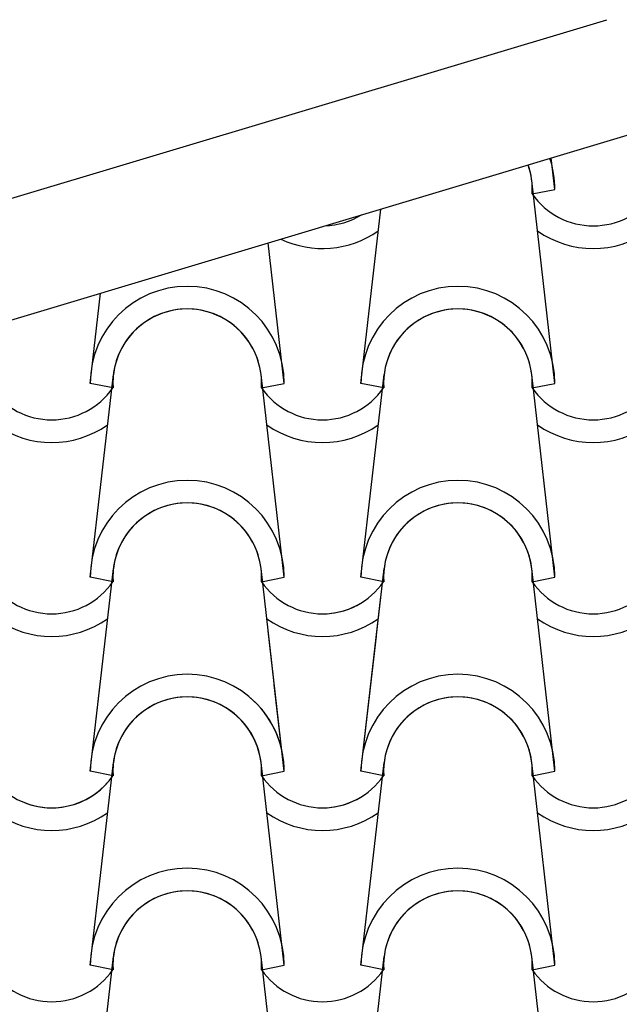
# Model space of a CAD drawing. Units: millimetres. Extents: x -255 to 41745, y 236 to 29936.
# Drawn here: x 9325 to 9712, y 13360 to 13995 of the extents above; entities that cross this region are included whole.
import ezdxf

# ---------------------------------------------------------------- set-up
doc = ezdxf.new("R2010")
doc.units = ezdxf.units.MM
doc.layers.add('1', color=1, linetype='Continuous')
doc.layers.add('CALIDADES', color=7, linetype='Continuous')

msp = doc.modelspace()

# ---------------------------------------------------------------- linework, layer by layer
at = {"layer": '1'}
for p, q in [((9670.4, 13885.34), (9668.09, 13905.63)), ((9670.4, 13760.34), (9655.48, 13891.05)), ((9670.4, 13760.34), (9655.48, 13891.05)), ((9655.73, 13882.41), (9670.4, 13885.34)), ((9655.73, 13882.41), (9670.4, 13885.34)), ((9655.73, 13882.41), (9670.4, 13885.34)), ((9655.73, 13882.41), (9670.4, 13885.34)), ((9545.4, 13760.34), (9558.23, 13872.68)), ((9545.4, 13760.34), (9558.23, 13872.68)), ((9495.9, 13760.34), (9485.56, 13850.88)), ((9495.9, 13760.34), (9485.56, 13850.88)), ((9370.9, 13760.34), (9377.54, 13818.47)), ((9370.9, 13760.34), (9377.54, 13818.47)), ((9370.9, 13635.34), (9385.82, 13766.05)), ((9495.9, 13635.34), (9480.98, 13766.05)), ((9545.4, 13635.34), (9560.33, 13766.05)), ((9670.4, 13635.34), (9655.48, 13766.05)), ((9385.57, 13757.41), (9370.9, 13760.34)), ((9385.57, 13757.41), (9370.9, 13760.34)), ((9385.57, 13757.41), (9370.9, 13760.34)), ((9385.57, 13757.41), (9370.9, 13760.34)), ((9481.23, 13757.41), (9495.9, 13760.34)), ((9481.23, 13757.41), (9495.9, 13760.34)), ((9481.23, 13757.41), (9495.9, 13760.34)), ((9481.23, 13757.41), (9495.9, 13760.34)), ((9560.08, 13757.41), (9545.4, 13760.34)), ((9560.08, 13757.41), (9545.4, 13760.34)), ((9560.08, 13757.41), (9545.4, 13760.34)), ((9560.08, 13757.41), (9545.4, 13760.34)), ((9655.73, 13757.41), (9670.4, 13760.34)), ((9655.73, 13757.41), (9670.4, 13760.34)), ((9655.73, 13757.41), (9670.4, 13760.34)), ((9655.73, 13757.41), (9670.4, 13760.34)), ((9370.9, 13510.34), (9385.82, 13641.05)), ((9385.57, 13632.41), (9370.9, 13635.34)), ((9385.57, 13632.41), (9370.9, 13635.34)), ((9495.9, 13510.34), (9480.98, 13641.05)), ((9481.23, 13632.41), (9495.9, 13635.34)), ((9481.23, 13632.41), (9495.9, 13635.34)), ((9545.4, 13510.34), (9560.33, 13641.05)), ((9560.08, 13632.41), (9545.4, 13635.34)), ((9560.08, 13632.41), (9545.4, 13635.34)), ((9670.4, 13510.34), (9655.48, 13641.05)), ((9670.4, 13510.34), (9655.48, 13641.05)), ((9655.73, 13632.41), (9670.4, 13635.34)), ((9655.73, 13632.41), (9670.4, 13635.34)), ((9655.73, 13632.41), (9670.4, 13635.34)), ((9655.73, 13632.41), (9670.4, 13635.34)), ((9545.4, 13510.34), (9558.23, 13622.68)), ((9495.9, 13510.34), (9485.56, 13600.88)), ((9545.4, 13510.34), (9555.34, 13597.39)), ((9370.9, 13510.34), (9377.54, 13568.47)), ((9495.9, 13510.34), (9489.54, 13566.05)), ((9370.9, 13385.34), (9385.82, 13516.05)), ((9370.9, 13385.34), (9385.82, 13516.05)), ((9495.9, 13385.34), (9480.98, 13516.05)), ((9495.9, 13385.34), (9480.98, 13516.05)), ((9545.4, 13385.34), (9560.33, 13516.05)), ((9545.4, 13385.34), (9560.33, 13516.05)), ((9670.4, 13385.34), (9655.48, 13516.05)), ((9670.4, 13385.34), (9655.48, 13516.05)), ((9385.57, 13507.41), (9370.9, 13510.34)), ((9385.57, 13507.41), (9370.9, 13510.34)), ((9385.57, 13507.41), (9370.9, 13510.34)), ((9385.57, 13507.41), (9370.9, 13510.34)), ((9481.23, 13507.41), (9495.9, 13510.34)), ((9481.23, 13507.41), (9495.9, 13510.34)), ((9481.23, 13507.41), (9495.9, 13510.34)), ((9481.23, 13507.41), (9495.9, 13510.34)), ((9481.23, 13507.41), (9495.9, 13510.34)), ((9481.23, 13507.41), (9495.9, 13510.34)), ((9560.08, 13507.41), (9545.4, 13510.34)), ((9560.08, 13507.41), (9545.4, 13510.34)), ((9560.08, 13507.41), (9545.4, 13510.34)), ((9560.08, 13507.41), (9545.4, 13510.34)), ((9560.08, 13507.41), (9545.4, 13510.34)), ((9560.08, 13507.41), (9545.4, 13510.34)), ((9655.73, 13507.41), (9670.4, 13510.34)), ((9655.73, 13507.41), (9670.4, 13510.34)), ((9655.73, 13507.41), (9670.4, 13510.34)), ((9655.73, 13507.41), (9670.4, 13510.34)), ((9655.73, 13507.41), (9670.4, 13510.34)), ((9655.73, 13507.41), (9670.4, 13510.34)), ((9655.73, 13507.41), (9670.4, 13510.34)), ((9655.73, 13507.41), (9670.4, 13510.34)), ((9370.9, 13260.34), (9385.82, 13391.05)), ((9495.9, 13260.34), (9480.98, 13391.05)), ((9545.4, 13260.34), (9560.33, 13391.05)), ((9670.4, 13260.34), (9655.48, 13391.05)), ((9385.57, 13382.41), (9370.9, 13385.34)), ((9385.57, 13382.41), (9370.9, 13385.34)), ((9385.57, 13382.41), (9370.9, 13385.34)), ((9385.57, 13382.41), (9370.9, 13385.34)), ((9481.23, 13382.41), (9495.9, 13385.34)), ((9481.23, 13382.41), (9495.9, 13385.34)), ((9481.23, 13382.41), (9495.9, 13385.34)), ((9481.23, 13382.41), (9495.9, 13385.34)), ((9560.08, 13382.41), (9545.4, 13385.34)), ((9560.08, 13382.41), (9545.4, 13385.34)), ((9560.08, 13382.41), (9545.4, 13385.34)), ((9560.08, 13382.41), (9545.4, 13385.34)), ((9655.73, 13382.41), (9670.4, 13385.34)), ((9655.73, 13382.41), (9670.4, 13385.34)), ((9655.73, 13382.41), (9670.4, 13385.34)), ((9655.73, 13382.41), (9670.4, 13385.34))]:
    msp.add_line(p, q, dxfattribs=at)
for centre, radius, start, end in [((9607.9, 13885.34), 62.5, 0, 18.66134), ((9607.9, 13885.34), 62.5, 0, 18.66134), ((9607.9, 13885.34), 62.5, 0, 18.66134), ((9607.9, 13885.34), 62.5, 0, 18.66134), ((9607.9, 13885.34), 47.92, 6.83804, 19.25885), ((9607.9, 13885.34), 47.92, 356.48872, 19.25885), ((9607.9, 13885.34), 47.92, 356.48872, 19.25885), ((9607.9, 13885.34), 47.92, 6.83804, 19.25885), ((9607.9, 13885.34), 47.92, 356.48872, 19.25885), ((9607.9, 13885.34), 47.92, 356.48872, 19.25885), ((9695.1, 13909.73), 47.92, 214.75597, 325.24403), ((9695.1, 13909.73), 47.92, 214.75597, 325.24403), ((9695.1, 13909.73), 47.92, 214.75597, 325.24403), ((9695.1, 13909.73), 47.92, 214.75597, 325.24403), ((9520.59, 13909.73), 47.92, 271.78153, 301.61696), ((9520.59, 13909.73), 47.92, 271.78153, 301.61696), ((9520.59, 13909.73), 47.92, 271.78153, 301.61696), ((9520.59, 13909.73), 47.92, 271.78153, 301.61696), ((9520.59, 13909.73), 62.5, 244.50118, 305.06921), ((9695.1, 13909.73), 62.5, 234.93079, 305.06921), ((9695.1, 13909.73), 62.5, 234.93079, 305.06921), ((9433.4, 13760.34), 62.5, 0, 180), ((9433.4, 13760.34), 62.5, 0, 180), ((9433.4, 13760.34), 62.5, 0, 180), ((9433.4, 13760.34), 62.5, 0, 180), ((9607.9, 13760.34), 62.5, 0, 180), ((9607.9, 13760.34), 62.5, 0, 180), ((9607.9, 13760.34), 62.5, 0, 180), ((9607.9, 13760.34), 62.5, 0, 180), ((9433.4, 13760.34), 47.92, 356.48872, 183.51128), ((9433.4, 13760.34), 47.92, 356.48872, 183.51128), ((9433.4, 13760.34), 47.92, 356.48872, 183.51128), ((9433.4, 13760.34), 47.92, 356.48872, 183.51128), ((9433.4, 13760.34), 47.92, 6.83804, 173.16196), ((9433.4, 13760.34), 47.92, 6.83804, 173.16196), ((9607.9, 13760.34), 47.92, 356.48872, 183.51128), ((9607.9, 13760.34), 47.92, 356.48872, 183.51128), ((9607.9, 13760.34), 47.92, 356.48872, 183.51128), ((9607.9, 13760.34), 47.92, 356.48872, 183.51128), ((9607.9, 13760.34), 47.92, 6.83804, 173.16196), ((9607.9, 13760.34), 47.92, 6.83804, 173.16196), ((9346.09, 13784.73), 47.92, 214.75597, 325.24403), ((9346.09, 13784.73), 47.92, 214.75597, 325.24403), ((9346.09, 13784.73), 47.92, 214.75597, 325.24403), ((9346.09, 13784.73), 47.92, 214.75597, 325.24403), ((9520.59, 13784.73), 47.92, 214.75597, 325.24403), ((9520.59, 13784.73), 47.92, 214.75597, 325.24403), ((9520.59, 13784.73), 47.92, 214.75597, 325.24403), ((9520.59, 13784.73), 47.92, 214.75597, 325.24403), ((9695.1, 13784.73), 47.92, 214.75597, 325.24403), ((9695.1, 13784.73), 47.92, 214.75597, 325.24403), ((9695.1, 13784.73), 47.92, 214.75597, 325.24403), ((9695.1, 13784.73), 47.92, 214.75597, 325.24403), ((9346.09, 13784.73), 62.5, 234.93079, 305.06921), ((9346.09, 13784.73), 62.5, 234.93079, 305.06921), ((9520.59, 13784.73), 62.5, 234.93079, 305.06921), ((9520.59, 13784.73), 62.5, 234.93079, 305.06921), ((9695.1, 13784.73), 62.5, 234.93079, 305.06921), ((9695.1, 13784.73), 62.5, 234.93079, 305.06921), ((9433.4, 13635.34), 62.5, 0, 180), ((9433.4, 13635.34), 62.5, 0, 180), ((9607.9, 13635.34), 62.5, 0, 180), ((9607.9, 13635.34), 62.5, 0, 180), ((9433.4, 13635.34), 47.92, 356.48872, 183.51128), ((9433.4, 13635.34), 47.92, 356.48872, 183.51128), ((9433.4, 13635.34), 47.92, 6.83804, 173.16196), ((9607.9, 13635.34), 47.92, 356.48872, 183.51128), ((9607.9, 13635.34), 47.92, 356.48872, 183.51128), ((9607.9, 13635.34), 47.92, 6.83804, 173.16196), ((9607.9, 13635.34), 62.5, 0, 18.66134), ((9607.9, 13635.34), 62.5, 0, 18.66134), ((9607.9, 13635.34), 47.92, 6.83804, 19.25885), ((9607.9, 13635.34), 47.92, 356.48872, 19.25885), ((9607.9, 13635.34), 47.92, 356.48872, 19.25885), ((9346.09, 13659.73), 47.92, 214.75597, 325.24403), ((9346.09, 13659.73), 47.92, 214.75597, 325.24403), ((9520.59, 13659.73), 47.92, 214.75597, 325.24403), ((9520.59, 13659.73), 47.92, 214.75597, 325.24403), ((9695.1, 13659.73), 47.92, 214.75597, 325.24403), ((9695.1, 13659.73), 47.92, 214.75597, 325.24403), ((9695.1, 13659.73), 47.92, 214.75597, 325.24403), ((9695.1, 13659.73), 47.92, 214.75597, 325.24403), ((9520.59, 13659.73), 47.92, 271.78153, 301.61696), ((9520.59, 13659.73), 47.92, 271.78153, 301.61696), ((9346.09, 13659.73), 62.5, 234.93079, 305.06921), ((9520.59, 13659.73), 62.5, 234.93079, 305.06921), ((9520.59, 13659.73), 62.5, 234.93079, 305.06921), ((9695.1, 13659.73), 62.5, 234.93079, 305.06921), ((9695.1, 13659.73), 62.5, 234.93079, 305.06921), ((9433.4, 13510.34), 62.5, 0, 180), ((9433.4, 13510.34), 62.5, 0, 180), ((9433.4, 13510.34), 62.5, 0, 180), ((9433.4, 13510.34), 62.5, 0, 180), ((9607.9, 13510.34), 62.5, 0, 180), ((9607.9, 13510.34), 62.5, 0, 180), ((9607.9, 13510.34), 62.5, 0, 180), ((9607.9, 13510.34), 62.5, 0, 180), ((9607.9, 13510.34), 62.5, 0, 180), ((9607.9, 13510.34), 62.5, 0, 180), ((9433.4, 13510.34), 47.92, 356.48872, 183.51128), ((9433.4, 13510.34), 47.92, 356.48872, 183.51128), ((9433.4, 13510.34), 47.92, 356.48872, 183.51128), ((9433.4, 13510.34), 47.92, 356.48872, 183.51128), ((9433.4, 13510.34), 47.92, 6.83804, 173.16196), ((9433.4, 13510.34), 47.92, 6.83804, 173.16196), ((9433.4, 13510.34), 62.5, 0, 50.20428), ((9433.4, 13510.34), 62.5, 0, 50.20428), ((9607.9, 13510.34), 47.92, 356.48872, 183.51128), ((9607.9, 13510.34), 47.92, 356.48872, 183.51128), ((9607.9, 13510.34), 47.92, 356.48872, 183.51128), ((9607.9, 13510.34), 47.92, 356.48872, 183.51128), ((9607.9, 13510.34), 47.92, 356.48872, 183.51128), ((9607.9, 13510.34), 47.92, 356.48872, 183.51128), ((9607.9, 13510.34), 47.92, 6.83804, 173.16196), ((9607.9, 13510.34), 47.92, 6.83804, 173.16196), ((9607.9, 13510.34), 47.92, 6.83804, 173.16196), ((9433.4, 13510.34), 47.92, 6.83804, 58.54689), ((9433.4, 13510.34), 47.92, 356.48872, 58.54689), ((9433.4, 13510.34), 47.92, 356.48872, 58.54689), ((9607.9, 13510.34), 62.5, 0, 18.66134), ((9607.9, 13510.34), 62.5, 0, 18.66134), ((9607.9, 13510.34), 47.92, 6.83804, 19.25885), ((9607.9, 13510.34), 47.92, 356.48872, 19.25885), ((9607.9, 13510.34), 47.92, 356.48872, 19.25885), ((9346.09, 13534.73), 47.92, 214.75597, 325.24403), ((9346.09, 13534.73), 47.92, 214.75597, 325.24403), ((9346.09, 13534.73), 47.92, 214.75597, 325.24403), ((9346.09, 13534.73), 47.92, 214.75597, 325.24403), ((9346.09, 13534.73), 47.92, 249.66464, 325.24403), ((9346.09, 13534.73), 47.92, 249.66464, 325.24403), ((9520.59, 13534.73), 47.92, 214.75597, 325.24403), ((9520.59, 13534.73), 47.92, 214.75597, 325.24403), ((9520.59, 13534.73), 47.92, 214.75597, 325.24403), ((9520.59, 13534.73), 47.92, 214.75597, 325.24403), ((9520.59, 13534.73), 47.92, 214.75597, 325.24403), ((9520.59, 13534.73), 47.92, 214.75597, 325.24403), ((9695.1, 13534.73), 47.92, 214.75597, 325.24403), ((9695.1, 13534.73), 47.92, 214.75597, 325.24403), ((9695.1, 13534.73), 47.92, 214.75597, 325.24403), ((9695.1, 13534.73), 47.92, 214.75597, 325.24403), ((9695.1, 13534.73), 47.92, 214.75597, 325.24403), ((9695.1, 13534.73), 47.92, 214.75597, 325.24403), ((9695.1, 13534.73), 47.92, 214.75597, 325.24403), ((9695.1, 13534.73), 47.92, 214.75597, 325.24403), ((9520.59, 13534.73), 47.92, 271.78153, 301.61696), ((9520.59, 13534.73), 47.92, 271.78153, 301.61696), ((9346.09, 13534.73), 62.5, 234.93079, 305.06921), ((9346.09, 13534.73), 62.5, 234.93079, 305.06921), ((9346.09, 13534.73), 62.5, 234.93079, 305.06921), ((9520.59, 13534.73), 62.5, 234.93079, 305.06921), ((9520.59, 13534.73), 62.5, 234.93079, 305.06921), ((9520.59, 13534.73), 62.5, 234.93079, 305.06921), ((9520.59, 13534.73), 62.5, 234.93079, 305.06921), ((9695.1, 13534.73), 62.5, 234.93079, 305.06921), ((9695.1, 13534.73), 62.5, 234.93079, 305.06921), ((9695.1, 13534.73), 62.5, 234.93079, 305.06921), ((9695.1, 13534.73), 62.5, 234.93079, 305.06921), ((9433.4, 13385.34), 62.5, 0, 180), ((9433.4, 13385.34), 62.5, 0, 180), ((9433.4, 13385.34), 62.5, 0, 180), ((9433.4, 13385.34), 62.5, 0, 180), ((9607.9, 13385.34), 62.5, 0, 180), ((9607.9, 13385.34), 62.5, 0, 180), ((9607.9, 13385.34), 62.5, 0, 180), ((9607.9, 13385.34), 62.5, 0, 180), ((9433.4, 13385.34), 47.92, 356.48872, 183.51128), ((9433.4, 13385.34), 47.92, 356.48872, 183.51128), ((9433.4, 13385.34), 47.92, 356.48872, 183.51128), ((9433.4, 13385.34), 47.92, 356.48872, 183.51128), ((9433.4, 13385.34), 47.92, 6.83804, 173.16196), ((9433.4, 13385.34), 47.92, 6.83804, 173.16196), ((9607.9, 13385.34), 47.92, 356.48872, 183.51128), ((9607.9, 13385.34), 47.92, 356.48872, 183.51128), ((9607.9, 13385.34), 47.92, 356.48872, 183.51128), ((9607.9, 13385.34), 47.92, 356.48872, 183.51128), ((9607.9, 13385.34), 47.92, 6.83804, 173.16196), ((9607.9, 13385.34), 47.92, 6.83804, 173.16196), ((9346.09, 13409.73), 47.92, 214.75597, 325.24403), ((9346.09, 13409.73), 47.92, 214.75597, 325.24403), ((9346.09, 13409.73), 47.92, 214.75597, 325.24403), ((9346.09, 13409.73), 47.92, 214.75597, 325.24403), ((9520.59, 13409.73), 47.92, 214.75597, 325.24403), ((9520.59, 13409.73), 47.92, 214.75597, 325.24403), ((9520.59, 13409.73), 47.92, 214.75597, 325.24403), ((9520.59, 13409.73), 47.92, 214.75597, 325.24403), ((9695.1, 13409.73), 47.92, 214.75597, 325.24403), ((9695.1, 13409.73), 47.92, 214.75597, 325.24403), ((9695.1, 13409.73), 47.92, 214.75597, 325.24403), ((9695.1, 13409.73), 47.92, 214.75597, 325.24403)]:
    msp.add_arc(centre, radius, start, end, dxfattribs=at)
at = {"layer": 'CALIDADES'}
for p, q in [((3257.07, 12060.63), (9703.9, 13994.68)), ((3278.62, 11988.79), (9725.46, 13922.84))]:
    msp.add_line(p, q, dxfattribs=at)

doc.saveas('drawing.dxf')
